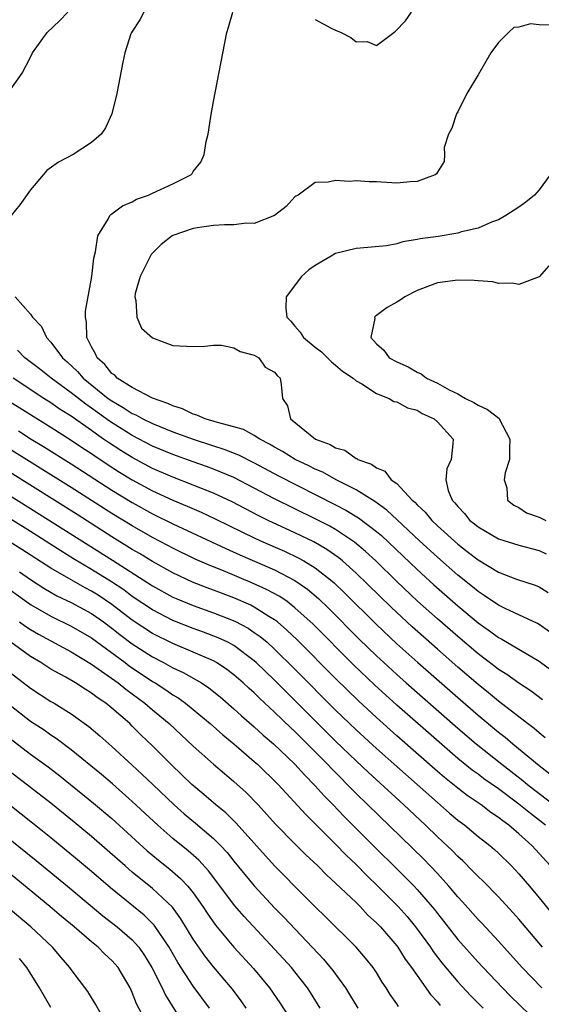
# Model space of a CAD drawing. Units: inches. Extents: x 2499587 to 2502000, y 1488000 to 1491000.
# Drawn here: x 2500436 to 2500487, y 1488951 to 1489048 of the extents above; entities that cross this region are included whole.
import ezdxf

# ---------------------------------------------------------------- set-up
doc = ezdxf.new("R2010")
doc.units = ezdxf.units.IN
doc.header["$MEASUREMENT"] = 0
doc.layers.add('LD24991488_2ft', color=1, linetype='Continuous')

msp = doc.modelspace()

# ---------------------------------------------------------------- linework, layer by layer
at = {"layer": 'LD24991488_2ft'}
for points, elevation in [([(2500435, 1489041.318), (2500436.172, 1489043), (2500437, 1489044.552), (2500437.2, 1489045), (2500438.634, 1489047), (2500439.867, 1489048.133), (2500440.667, 1489049)], 8158), ([(2500448.147, 1489049), (2500447.762, 1489048.238), (2500446.914, 1489047), (2500446.863, 1489046.863), (2500446.264, 1489045), (2500446.064, 1489044.064), (2500445.473, 1489041), (2500445.001, 1489039), (2500444.381, 1489037.619), (2500443.933, 1489037), (2500443, 1489036.179), (2500441.187, 1489035), (2500439.759, 1489034.241), (2500438.591, 1489033.409), (2500438.231, 1489033), (2500437, 1489031.5), (2500435.957, 1489030.043), (2500435.106, 1489029)], 8156), ([(2500488.026, 1488988.026), (2500487, 1488988.753), (2500486.845, 1488988.845), (2500483.679, 1488990.321), (2500483, 1488990.658), (2500481.611, 1488991.611), (2500481, 1488991.987), (2500480.448, 1488992.448), (2500479, 1488993.608), (2500477, 1488995.365), (2500475.235, 1488997), (2500473.059, 1488999.059), (2500472.015, 1489000.015), (2500470.845, 1489000.845), (2500469, 1489001.992), (2500467.04, 1489003), (2500465.733, 1489003.733), (2500465, 1489004.05), (2500464.374, 1489004.374), (2500463.03, 1489005), (2500461.768, 1489005.768), (2500461, 1489006.185), (2500460.495, 1489006.495), (2500459.531, 1489007), (2500459, 1489007.356), (2500457.941, 1489007.941), (2500457, 1489008.205), (2500455.384, 1489008.616), (2500454.156, 1489009), (2500453.362, 1489009.362), (2500453, 1489009.449), (2500451.955, 1489009.955), (2500451, 1489010.254), (2500450.499, 1489010.498), (2500448.98, 1489011.02), (2500447, 1489012.083), (2500445.532, 1489013), (2500445.281, 1489013.281), (2500445, 1489013.457), (2500444.322, 1489014.322), (2500443.541, 1489015), (2500443.39, 1489015.39), (2500443, 1489016.069), (2500442.547, 1489017), (2500442.505, 1489018.505), (2500442.416, 1489019), (2500442.421, 1489019.579), (2500443.019, 1489023), (2500443.214, 1489024.786), (2500443.406, 1489025.406), (2500443.627, 1489027), (2500444.625, 1489028.625), (2500444.805, 1489029), (2500444.901, 1489029.099), (2500445, 1489029.152), (2500446.046, 1489029.953), (2500447, 1489030.348), (2500447.414, 1489030.586), (2500448.59, 1489031), (2500449, 1489031.184), (2500451, 1489032.108), (2500452.769, 1489033), (2500452.88, 1489033.12), (2500453, 1489033.323), (2500453.749, 1489034.251), (2500454.061, 1489035), (2500454.28, 1489036.28), (2500454.456, 1489037), (2500454.74, 1489038.74), (2500455, 1489040.195), (2500456.299, 1489047), (2500456.469, 1489047.531), (2500456.897, 1489049)], 8154), ([(2500465, 1489048.273), (2500466.566, 1489047.433), (2500467, 1489047.224), (2500467.526, 1489047), (2500468.5, 1489046.499), (2500469, 1489046.07), (2500470.092, 1489046.092), (2500471, 1489045.699), (2500472.72, 1489047), (2500472.887, 1489047.113), (2500473.853, 1489048.147), (2500474.459, 1489049)], 8154), ([(2500488.288, 1489047.713), (2500487, 1489047.746), (2500486.157, 1489047.843), (2500485, 1489047.524), (2500484.524, 1489047.476), (2500483.976, 1489047), (2500483, 1489045.999), (2500482.257, 1489045), (2500481, 1489042.844), (2500479.884, 1489041), (2500479, 1489039.197), (2500478.883, 1489039), (2500478.419, 1489037.581), (2500478.105, 1489037), (2500477.677, 1489035.677), (2500477.704, 1489035), (2500477.682, 1489034.318), (2500477, 1489033.265), (2500476.914, 1489033.086), (2500476.771, 1489033), (2500475, 1489032.346), (2500474.318, 1489032.318), (2500473, 1489032.187), (2500471, 1489032.309), (2500470.297, 1489032.297), (2500469, 1489032.402), (2500468.332, 1489032.332), (2500467, 1489032.427), (2500466.271, 1489032.271), (2500465, 1489032.237), (2500463.305, 1489031), (2500463.093, 1489030.907), (2500463, 1489030.838), (2500462.134, 1489029.866), (2500461, 1489028.991), (2500459, 1489028.203), (2500458.249, 1489028.249), (2500457, 1489028.06), (2500456.064, 1489028.064), (2500455, 1489028.017), (2500453.834, 1489027.834), (2500453, 1489027.724), (2500451, 1489027.032), (2500450.943, 1489027), (2500449.851, 1489026.149), (2500448.852, 1489025.148), (2500447.773, 1489023), (2500447.304, 1489021.304), (2500447.25, 1489021), (2500447.363, 1489020.637), (2500447.444, 1489019), (2500447.902, 1489017.902), (2500449, 1489016.969), (2500451, 1489016.216), (2500453, 1489016.104), (2500454.141, 1489016.141), (2500455, 1489016.239), (2500455.765, 1489016.235), (2500457, 1489015.956), (2500457.597, 1489015.597), (2500459, 1489015.255), (2500459.442, 1489015), (2500460.076, 1489014.076), (2500461, 1489013.576), (2500461.24, 1489013.24), (2500461.539, 1489013), (2500461.628, 1489012.372), (2500461.788, 1489011), (2500462.278, 1489010.278), (2500462.551, 1489009), (2500465.022, 1489007), (2500466.47, 1489006.471), (2500467, 1489006.128), (2500467.888, 1489005.888), (2500469, 1489005.094), (2500469.079, 1489005.079), (2500469.177, 1489005), (2500470.539, 1489004.539), (2500471, 1489004.166), (2500471.839, 1489003.839), (2500472.464, 1489003), (2500473, 1489002.612), (2500474.511, 1489001), (2500474.779, 1489000.779), (2500475, 1489000.54), (2500475.797, 1488999.797), (2500476.441, 1488999), (2500477, 1488998.47), (2500479, 1488996.651), (2500479.944, 1488995.944), (2500481, 1488995.099), (2500483, 1488993.896), (2500484.784, 1488993.216), (2500486.624, 1488992.624), (2500487, 1488992.468), (2500487.894, 1488991.894)], 8152), ([(2500488.095, 1489033), (2500487, 1489031.504), (2500486.541, 1489031), (2500485.7, 1489030.3), (2500485, 1489029.801), (2500483.733, 1489029), (2500483, 1489028.56), (2500482.32, 1489028.32), (2500481, 1489027.753), (2500479.369, 1489027.369), (2500479, 1489027.26), (2500477.061, 1489026.939), (2500475.318, 1489026.682), (2500475, 1489026.616), (2500473.599, 1489026.401), (2500473, 1489026.21), (2500472.008, 1489026.008), (2500470.151, 1489025.849), (2500469, 1489025.731), (2500467, 1489025.236), (2500466.555, 1489025), (2500465, 1489024.075), (2500464.368, 1489023.633), (2500463.658, 1489023), (2500462.134, 1489021), (2500462.117, 1489019.883), (2500462.201, 1489019), (2500462.597, 1489018.597), (2500463, 1489018.093), (2500463.526, 1489017.526), (2500463.845, 1489017), (2500465, 1489016.043), (2500465.592, 1489015.592), (2500466.58, 1489014.58), (2500467, 1489014.277), (2500467.684, 1489013.684), (2500468.711, 1489013), (2500469, 1489012.736), (2500469.561, 1489012.439), (2500471, 1489011.493), (2500472.258, 1489011), (2500472.704, 1489010.704), (2500473, 1489010.653), (2500474.063, 1489010.062), (2500475, 1489009.826), (2500475.514, 1489009.514), (2500476.691, 1489009), (2500477, 1489008.705), (2500478.552, 1489007), (2500478.524, 1489006.524), (2500478.365, 1489005), (2500477.939, 1489004.061), (2500477.831, 1489003), (2500478.068, 1489001.932), (2500478.446, 1489001), (2500478.722, 1489000.722), (2500479, 1489000.345), (2500479.673, 1488999.673), (2500480.185, 1488999), (2500480.647, 1488998.647), (2500481, 1488998.351), (2500483, 1488997.192), (2500485, 1488996.547), (2500487, 1488996.032), (2500487.701, 1488995.701)], 8150), ([(2500487.959, 1489024.041), (2500487, 1489022.966), (2500485, 1489022.21), (2500484.339, 1489022.339), (2500483, 1489022.3), (2500482.448, 1489022.449), (2500481, 1489022.564), (2500480.609, 1489022.609), (2500479, 1489022.631), (2500477, 1489022.376), (2500475, 1489021.625), (2500473.812, 1489021), (2500473.344, 1489020.656), (2500473, 1489020.479), (2500472.07, 1489019.93), (2500471, 1489019.15), (2500470.902, 1489019.098), (2500470.832, 1489019), (2500470.844, 1489018.844), (2500470.457, 1489017), (2500471, 1489016.375), (2500471.747, 1489015.747), (2500472.259, 1489015), (2500473, 1489014.586), (2500474.117, 1489014.117), (2500475, 1489013.574), (2500475.416, 1489013.415), (2500475.926, 1489013), (2500477, 1489012.511), (2500478.145, 1489011.855), (2500479, 1489011.431), (2500479.752, 1489011), (2500480.579, 1489010.579), (2500481, 1489010.326), (2500481.915, 1489009.914), (2500483.052, 1489009.052), (2500484.116, 1489007), (2500484.083, 1489006.083), (2500484.091, 1489005), (2500483.674, 1489003.674), (2500483.571, 1489003), (2500483.818, 1489002.182), (2500483.878, 1489001), (2500484.5, 1489000.5), (2500485, 1489000.25), (2500485.752, 1488999.752), (2500487, 1488999.321), (2500487.677, 1488999)], 8148), ([(2500435.5, 1489021), (2500437, 1489019.296), (2500437.186, 1489019), (2500438.082, 1489018.082), (2500438.564, 1489017), (2500439, 1489016.542), (2500440.139, 1489015), (2500440.604, 1489014.604), (2500441.634, 1489013.634), (2500442.183, 1489013), (2500444.65, 1489011), (2500445, 1489010.745), (2500446.114, 1489010.114), (2500447, 1489009.521), (2500447.37, 1489009.37), (2500448.041, 1489009), (2500449, 1489008.534), (2500451, 1489007.722), (2500453, 1489006.972), (2500455, 1489006.328), (2500456.017, 1489006.017), (2500457.453, 1489005.453), (2500459, 1489004.664), (2500461.371, 1489003.371), (2500467, 1489000.536), (2500468.006, 1489000.006), (2500469.255, 1488999.255), (2500471, 1488997.913), (2500471.496, 1488997.496), (2500475, 1488994.158), (2500476.65, 1488992.65), (2500479, 1488990.585), (2500481, 1488988.924), (2500482.138, 1488988.138), (2500483, 1488987.487), (2500483.326, 1488987.326), (2500487, 1488985.136), (2500489, 1488983.681)], 8156), ([(2500487.347, 1488981.347), (2500486.204, 1488982.204), (2500485, 1488982.972), (2500483.825, 1488983.825), (2500483, 1488984.337), (2500482.636, 1488984.636), (2500481, 1488985.883), (2500479, 1488987.576), (2500477, 1488989.323), (2500475.059, 1488991.059), (2500473, 1488992.988), (2500470.938, 1488995), (2500469.944, 1488995.944), (2500468.864, 1488996.864), (2500467, 1488998.104), (2500466.432, 1488998.433), (2500465, 1488999.153), (2500461, 1489001.107), (2500457, 1489003.207), (2500455, 1489004.041), (2500454.303, 1489004.303), (2500453, 1489004.744), (2500451, 1489005.476), (2500449, 1489006.309), (2500447, 1489007.33), (2500444.753, 1489008.753), (2500443, 1489010.033), (2500442.426, 1489010.426), (2500441, 1489011.558), (2500439.024, 1489013), (2500437.9, 1489013.9), (2500436.446, 1489015), (2500435.734, 1489015.734)], 8158), ([(2500487.606, 1488977.606), (2500487, 1488978.09), (2500486.517, 1488978.517), (2500485.867, 1488979), (2500483, 1488981.213), (2500482.033, 1488982.033), (2500481, 1488982.852), (2500479, 1488984.569), (2500477, 1488986.315), (2500474.518, 1488988.518), (2500472.446, 1488990.446), (2500469, 1488993.817), (2500467.688, 1488995), (2500467.317, 1488995.317), (2500466.145, 1488996.145), (2500464.871, 1488996.871), (2500463, 1488997.771), (2500460.368, 1488999), (2500459.452, 1488999.452), (2500456.818, 1489000.818), (2500455, 1489001.677), (2500453, 1489002.473), (2500451, 1489003.247), (2500449, 1489004.113), (2500447, 1489005.167), (2500445.872, 1489005.872), (2500444.66, 1489006.66), (2500444.189, 1489007), (2500443.478, 1489007.478), (2500443, 1489007.831), (2500441, 1489009.232), (2500439.919, 1489009.919), (2500439, 1489010.564), (2500438.312, 1489011), (2500435.298, 1489013)], 8160), ([(2500434.492, 1489011), (2500439, 1489008.173), (2500441, 1489006.894), (2500442.125, 1489006.125), (2500443, 1489005.568), (2500443.33, 1489005.33), (2500444.527, 1489004.527), (2500445.744, 1489003.744), (2500447, 1489002.979), (2500449, 1489001.897), (2500451, 1489000.977), (2500452.399, 1489000.398), (2500453.794, 1488999.793), (2500455.16, 1488999.16), (2500457.836, 1488997.835), (2500459, 1488997.283), (2500459.604, 1488997), (2500461.956, 1488995.956), (2500463.315, 1488995.315), (2500463.874, 1488995), (2500465, 1488994.313), (2500466.672, 1488993), (2500466.849, 1488992.849), (2500467.871, 1488991.871), (2500471, 1488988.76), (2500473, 1488986.865), (2500475.077, 1488985), (2500479, 1488981.565), (2500481, 1488979.835), (2500483, 1488978.157), (2500483.653, 1488977.653), (2500484.413, 1488977), (2500487, 1488974.87), (2500488.062, 1488974.063)], 8162), ([(2500435.81, 1489007.81), (2500437.083, 1489007), (2500438.27, 1489006.27), (2500441, 1489004.544), (2500445, 1489001.971), (2500447, 1489000.744), (2500449, 1488999.628), (2500451, 1488998.642), (2500456.214, 1488996.214), (2500457.595, 1488995.595), (2500461, 1488994.116), (2500463, 1488993.077), (2500464.225, 1488992.225), (2500465.303, 1488991.303), (2500466.323, 1488990.323), (2500469.32, 1488987.32), (2500471, 1488985.684), (2500471.734, 1488985), (2500473, 1488983.834), (2500473.938, 1488983), (2500479, 1488978.56), (2500480.822, 1488977), (2500483.32, 1488975), (2500485.397, 1488973.397), (2500485.865, 1488973), (2500487, 1488972.121), (2500491.111, 1488969)], 8164), ([(2500487.633, 1488969), (2500486.143, 1488970.143), (2500485, 1488971.09), (2500483, 1488972.581), (2500481.577, 1488973.577), (2500481, 1488974.02), (2500480.427, 1488974.427), (2500479, 1488975.586), (2500477.162, 1488977.162), (2500473, 1488980.816), (2500470.807, 1488982.807), (2500468.77, 1488984.77), (2500464.776, 1488988.776), (2500463, 1488990.403), (2500462.218, 1488991), (2500461.501, 1488991.501), (2500460.21, 1488992.21), (2500458.833, 1488992.833), (2500455.979, 1488994.021), (2500454.58, 1488994.58), (2500453.191, 1488995.191), (2500451, 1488996.249), (2500450.518, 1488996.518), (2500449, 1488997.306), (2500447, 1488998.453), (2500445, 1488999.688), (2500441, 1489002.225), (2500434.376, 1489006.376)], 8166), ([(2500488.105, 1488965), (2500486.273, 1488967), (2500485, 1488968.165), (2500484.03, 1488969), (2500483.425, 1488969.425), (2500483, 1488969.779), (2500482.263, 1488970.263), (2500481.293, 1488971), (2500479.926, 1488971.926), (2500479, 1488972.643), (2500477.701, 1488973.701), (2500477, 1488974.303), (2500473, 1488977.806), (2500471, 1488979.588), (2500469.233, 1488981.233), (2500467, 1488983.432), (2500463.229, 1488987.229), (2500462.209, 1488988.209), (2500461.284, 1488989), (2500461, 1488989.222), (2500460.445, 1488989.555), (2500459, 1488990.471), (2500458.654, 1488990.654), (2500457, 1488991.375), (2500455, 1488992.134), (2500454.361, 1488992.361), (2500452.925, 1488992.925), (2500451, 1488993.823), (2500449, 1488994.939), (2500447.725, 1488995.725), (2500447, 1488996.139), (2500445, 1488997.384), (2500441.574, 1488999.574), (2500435, 1489003.703)], 8168), ([(2500433, 1489002.652), (2500437, 1489000.174), (2500445.072, 1488995.072), (2500449, 1488992.547), (2500451, 1488991.447), (2500451.308, 1488991.308), (2500453, 1488990.609), (2500455, 1488989.905), (2500457.084, 1488989.084), (2500458.389, 1488988.389), (2500459, 1488987.98), (2500459.577, 1488987.578), (2500460.259, 1488987), (2500461, 1488986.334), (2500463, 1488984.362), (2500467, 1488980.337), (2500469, 1488978.397), (2500471, 1488976.562), (2500477, 1488971.232), (2500478.197, 1488970.197), (2500479, 1488969.513), (2500479.687, 1488969), (2500481, 1488967.906), (2500482.155, 1488967), (2500482.609, 1488966.609), (2500483, 1488966.247), (2500484.273, 1488965), (2500485, 1488964.236), (2500486.055, 1488963), (2500487, 1488961.878), (2500489.348, 1488959)], 8170), ([(2500487.323, 1488957), (2500485, 1488959.77), (2500484.423, 1488960.423), (2500483, 1488961.957), (2500481.489, 1488963.489), (2500481, 1488963.947), (2500480.496, 1488964.496), (2500479.493, 1488965.493), (2500479, 1488965.935), (2500478.482, 1488966.482), (2500477, 1488967.875), (2500475.833, 1488969), (2500473.703, 1488971), (2500470.209, 1488974.209), (2500469, 1488975.342), (2500467, 1488977.288), (2500461, 1488983.261), (2500459.192, 1488985), (2500459, 1488985.173), (2500457, 1488986.671), (2500456.393, 1488987), (2500455.454, 1488987.454), (2500454.008, 1488988.008), (2500453, 1488988.363), (2500451, 1488989.149), (2500449, 1488990.188), (2500447, 1488991.522), (2500446.161, 1488992.161), (2500444.96, 1488992.96), (2500443, 1488994.178), (2500441.222, 1488995.222), (2500439.988, 1488995.988), (2500437, 1488997.896), (2500435, 1488999.143)], 8172), ([(2500487.254, 1488953), (2500485.335, 1488955), (2500483, 1488957.6), (2500481.357, 1488959.357), (2500481, 1488959.719), (2500479.458, 1488961.458), (2500479, 1488961.951), (2500478.132, 1488963), (2500477, 1488964.25), (2500476.297, 1488965), (2500475.656, 1488965.656), (2500469, 1488972.133), (2500466.583, 1488974.583), (2500466.208, 1488975), (2500465, 1488976.23), (2500463, 1488978.22), (2500462.589, 1488978.589), (2500461, 1488980.136), (2500459.508, 1488981.508), (2500459, 1488982.017), (2500458.474, 1488982.474), (2500457.919, 1488983), (2500457, 1488983.797), (2500456.317, 1488984.318), (2500455.298, 1488985), (2500455, 1488985.171), (2500453, 1488986.047), (2500451, 1488986.868), (2500449, 1488987.872), (2500447, 1488989.186), (2500445, 1488990.723), (2500443.647, 1488991.647), (2500443, 1488992.048), (2500442.367, 1488992.367), (2500441.233, 1488993), (2500439, 1488994.291), (2500436.144, 1488996.144), (2500434.917, 1488996.917)], 8174), ([(2500433.775, 1488993), (2500437, 1488990.716), (2500439, 1488989.557), (2500441, 1488988.605), (2500443, 1488987.437), (2500446.312, 1488985), (2500446.7, 1488984.7), (2500449, 1488983.141), (2500449.246, 1488983), (2500450.32, 1488982.32), (2500451, 1488981.836), (2500451.527, 1488981.527), (2500452.248, 1488981), (2500453, 1488980.393), (2500454.654, 1488979), (2500455.896, 1488977.896), (2500456.99, 1488977), (2500459, 1488975.285), (2500459.316, 1488975), (2500461.356, 1488973), (2500464.057, 1488970.057), (2500465, 1488969.143), (2500467, 1488967.139), (2500468.048, 1488966.048), (2500469, 1488965.143), (2500470.06, 1488964.06), (2500471.162, 1488963), (2500473.138, 1488961), (2500474.015, 1488960.015), (2500474.849, 1488959), (2500476.311, 1488957), (2500476.585, 1488956.586), (2500477.452, 1488955.452), (2500479, 1488953.6), (2500480.246, 1488952.246), (2500481.495, 1488951)], 8178), ([(2500435.93, 1488993.93), (2500437, 1488993.187), (2500438.321, 1488992.321), (2500439.584, 1488991.583), (2500441, 1488990.926), (2500443, 1488989.841), (2500444.178, 1488989), (2500445, 1488988.384), (2500445.77, 1488987.77), (2500447, 1488986.855), (2500449, 1488985.556), (2500450.083, 1488985), (2500451, 1488984.489), (2500452.023, 1488984.023), (2500453.819, 1488983), (2500454.528, 1488982.528), (2500455.631, 1488981.631), (2500457, 1488980.458), (2500457.758, 1488979.758), (2500459, 1488978.697), (2500459.88, 1488977.88), (2500460.9, 1488977), (2500463.003, 1488975), (2500463.95, 1488973.95), (2500465, 1488972.895), (2500465.883, 1488971.883), (2500466.757, 1488971), (2500467.849, 1488969.849), (2500470.845, 1488966.845), (2500473, 1488964.724), (2500474.715, 1488963), (2500475, 1488962.696), (2500476.702, 1488960.702), (2500477, 1488960.305), (2500479, 1488957.762), (2500481, 1488955.522), (2500481.487, 1488955), (2500483.397, 1488953), (2500484.2, 1488952.2), (2500487, 1488949.476)], 8176), ([(2500435.934, 1488989), (2500436.55, 1488988.55), (2500437, 1488988.259), (2500437.793, 1488987.793), (2500441, 1488986.074), (2500443, 1488984.865), (2500445.629, 1488983), (2500446.378, 1488982.377), (2500448.247, 1488981), (2500449, 1488980.348), (2500450.638, 1488979), (2500453, 1488976.785), (2500455, 1488975), (2500456.079, 1488974.079), (2500457, 1488973.323), (2500458.214, 1488972.214), (2500459.385, 1488971), (2500461.102, 1488969.102), (2500463, 1488967.163), (2500464.081, 1488966.081), (2500465.239, 1488965), (2500466.11, 1488964.11), (2500467, 1488963.314), (2500469, 1488961.387), (2500469.394, 1488961), (2500470.168, 1488960.168), (2500471, 1488959.414), (2500471.393, 1488959), (2500473, 1488957.142), (2500473.108, 1488957), (2500473.842, 1488955.842), (2500474.462, 1488955), (2500475, 1488954.21), (2500476.336, 1488952.336), (2500477, 1488951.616), (2500477.276, 1488951.276)], 8180), ([(2500473.173, 1488951.173), (2500473, 1488951.445), (2500472.361, 1488952.361), (2500471.959, 1488953), (2500471.573, 1488953.573), (2500471, 1488954.512), (2500470.677, 1488955), (2500469.933, 1488955.933), (2500469.001, 1488957), (2500466.007, 1488960.007), (2500465, 1488960.979), (2500463, 1488962.969), (2500462.005, 1488964.005), (2500461, 1488965.017), (2500457.22, 1488969.22), (2500456.211, 1488970.211), (2500455.237, 1488971), (2500454.039, 1488972.039), (2500452.877, 1488973), (2500451.926, 1488973.926), (2500450.786, 1488975), (2500449, 1488976.807), (2500447.881, 1488977.881), (2500447, 1488978.766), (2500446.753, 1488979), (2500445, 1488980.521), (2500444.411, 1488981), (2500443.565, 1488981.565), (2500443, 1488982.005), (2500442.377, 1488982.377), (2500441.43, 1488983), (2500440.403, 1488983.597), (2500439, 1488984.369), (2500438.014, 1488985), (2500437, 1488985.596), (2500435.066, 1488987)], 8182), ([(2500435, 1488984.028), (2500437, 1488982.483), (2500439, 1488981.193), (2500439.335, 1488981), (2500441, 1488979.967), (2500442.729, 1488978.729), (2500443.806, 1488977.806), (2500445, 1488976.747), (2500447, 1488974.91), (2500447.993, 1488973.993), (2500449.012, 1488973), (2500451.115, 1488971), (2500452.122, 1488970.122), (2500453.214, 1488969.214), (2500455, 1488967.69), (2500455.692, 1488967), (2500456.323, 1488966.323), (2500457, 1488965.468), (2500459, 1488963.038), (2500461, 1488960.886), (2500461.929, 1488959.929), (2500465.814, 1488955.815), (2500466.719, 1488954.719), (2500467.959, 1488953), (2500468.363, 1488952.363), (2500469.172, 1488951)], 8184), ([(2500465.49, 1488951), (2500464.535, 1488952.535), (2500464.23, 1488953), (2500463, 1488954.578), (2500462.661, 1488955), (2500461.87, 1488955.87), (2500458.011, 1488960.011), (2500457.083, 1488961.083), (2500454.515, 1488964.515), (2500453.558, 1488965.558), (2500452.496, 1488966.496), (2500451, 1488967.707), (2500449.51, 1488969), (2500447, 1488971.352), (2500445.066, 1488973.066), (2500443.981, 1488973.981), (2500441, 1488976.412), (2500439.529, 1488977.529), (2500439, 1488977.87), (2500438.341, 1488978.341), (2500437, 1488979.224), (2500435, 1488980.783)], 8186), ([(2500435, 1488977.553), (2500437, 1488975.995), (2500438.738, 1488974.738), (2500439.871, 1488973.871), (2500443.185, 1488971.186), (2500445, 1488969.651), (2500448.482, 1488966.482), (2500449.572, 1488965.572), (2500450.687, 1488964.687), (2500451.761, 1488963.761), (2500452.466, 1488963), (2500453, 1488962.346), (2500453.955, 1488961), (2500454.365, 1488960.365), (2500455.179, 1488959.179), (2500457, 1488957.006), (2500458.919, 1488954.918), (2500460.507, 1488953), (2500461.522, 1488951.522), (2500463.165, 1488949)], 8188), ([(2500458.217, 1488951), (2500457.718, 1488951.718), (2500456.868, 1488952.868), (2500455, 1488955.086), (2500454.145, 1488956.145), (2500453, 1488957.808), (2500451.792, 1488959.792), (2500450.945, 1488960.945), (2500449, 1488962.773), (2500447, 1488964.394), (2500446.295, 1488965), (2500444.554, 1488966.554), (2500443, 1488967.894), (2500441.302, 1488969.302), (2500439, 1488971.169), (2500435, 1488974.271)], 8190), ([(2500454.584, 1488951), (2500453, 1488953.166), (2500451.485, 1488955.485), (2500450.634, 1488957), (2500449.17, 1488959.171), (2500448.166, 1488960.166), (2500444.85, 1488962.85), (2500443, 1488964.45), (2500441.615, 1488965.615), (2500439, 1488967.765), (2500437.205, 1488969.205), (2500434.967, 1488970.968)], 8192), ([(2500435, 1488967.608), (2500437.547, 1488965.546), (2500440.64, 1488963), (2500444.106, 1488960.106), (2500445.537, 1488959), (2500447, 1488957.719), (2500447.642, 1488957), (2500448.205, 1488956.205), (2500448.937, 1488955), (2500449.94, 1488953), (2500450.273, 1488952.273), (2500452.311, 1488949)], 8194), ([(2500448.412, 1488949.588), (2500447.433, 1488951.433), (2500447, 1488952.553), (2500446.791, 1488953), (2500445.613, 1488955), (2500445, 1488955.701), (2500444.317, 1488956.317), (2500443.645, 1488957), (2500443, 1488957.519), (2500441.287, 1488959), (2500440.037, 1488960.037), (2500438.906, 1488961), (2500432.371, 1488966.371)], 8196), ([(2500444.401, 1488949.598), (2500443.399, 1488951.399), (2500442.639, 1488952.639), (2500441, 1488954.817), (2500440.88, 1488955), (2500440.002, 1488956.002), (2500439.174, 1488957), (2500437.049, 1488959), (2500434.846, 1488960.846)], 8198), ([(2500439, 1488951.079), (2500437.874, 1488953), (2500436.643, 1488955), (2500435.906, 1488955.906)], 8200)]:
    msp.add_lwpolyline(points, dxfattribs=dict(at, elevation=elevation))

doc.saveas('drawing.dxf')
